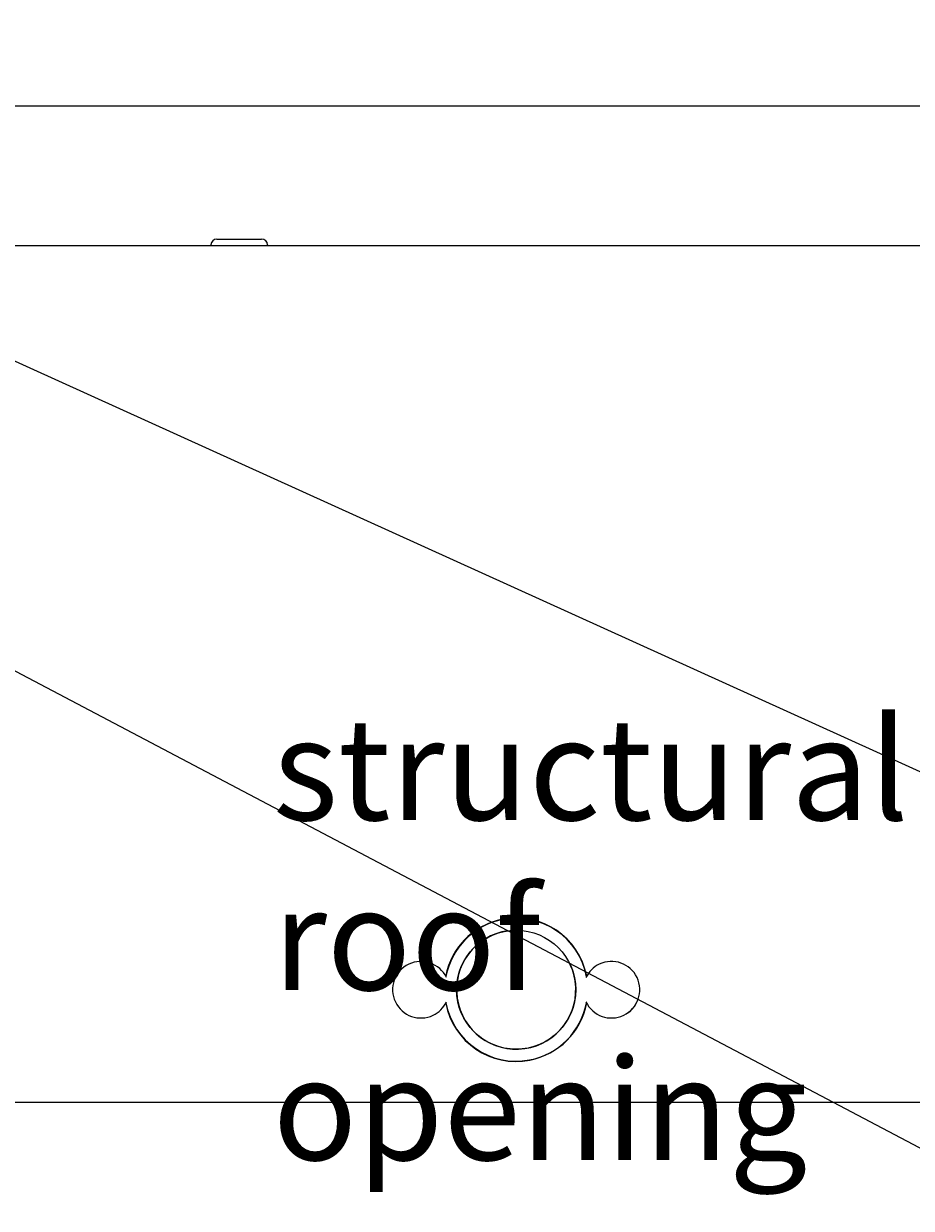
# Model space of a CAD drawing. Units: millimetres. Extents: x 0 to 292, y -174 to -37.
# Drawn here: x 112 to 137, y -138 to -105 of the extents above; entities that cross this region are included whole.
import ezdxf

# ---------------------------------------------------------------- set-up
doc = ezdxf.new("R2010")
doc.units = ezdxf.units.MM
doc.header["$MEASUREMENT"] = 0
doc.layers.add('Ebene 1', color=7, linetype='Continuous', lineweight=0)

msp = doc.modelspace()

# ---------------------------------------------------------------- linework, layer by layer
at = {"layer": 'Ebene 1', "color": 18, "lineweight": 18, "true_color": 0x010101}
for p, q in [((90.149, -104.544), (177.21, -144.06)), ((101.337, -106.873), (244.513, -106.873)), ((169.791, -153.797), (87.446, -110.368)), ((116.987, -110.659), (118.258, -110.659)), ((88.349, -110.845), (240.683, -110.845)), ((116.82, -110.827), (116.82, -110.845)), ((118.425, -110.827), (118.425, -110.845)), ((64.232, -135.17), (250.852, -135.17)), ((64.232, -135.17), (250.852, -135.17))]:
    msp.add_line(p, q, dxfattribs=at)
msp.add_circle((125.483, -131.975), 1.69, dxfattribs=at)
for points in [[(116.987, -110.659), (116.895, -110.659), (116.82, -110.734), (116.82, -110.827)], [(118.425, -110.827), (118.425, -110.734), (118.351, -110.659), (118.258, -110.659)], [(124.786, -130.061), (124.113, -130.306), (123.618, -130.887), (123.483, -131.59)], [(124.796, -130.067), (124.119, -130.31), (123.622, -130.895), (123.489, -131.602)], [(127.477, -131.602), (127.468, -131.556), (127.458, -131.51), (127.446, -131.464)], [(127.483, -131.59), (127.475, -131.55), (127.466, -131.51), (127.456, -131.47)], [(127.533, -131.51), (127.506, -131.548), (127.483, -131.588), (127.463, -131.629)]]:
    msp.add_open_spline(points, degree=3, dxfattribs=at)
for points, knots in [([(127.483, -131.59), (127.27, -130.485), (126.202, -129.762), (125.098, -129.975), (124.28, -130.133), (123.64, -130.772), (123.483, -131.59)], [0, 0, 0, 0, 1, 1, 1, 2, 2, 2, 2]), ([(127.477, -131.602), (127.27, -130.501), (126.211, -129.775), (125.109, -129.981), (124.287, -130.135), (123.643, -130.779), (123.489, -131.602)], [0, 0, 0, 0, 1, 1, 1, 2, 2, 2, 2]), ([(125.242, -130.302), (124.318, -130.435), (123.677, -131.292), (123.81, -132.216), (123.943, -133.14), (124.8, -133.781), (125.724, -133.648), (126.648, -133.515), (127.289, -132.658), (127.156, -131.734), (127.131, -131.559), (127.078, -131.388), (127, -131.229)], [0, 0, 0, 0, 1, 1, 1, 2, 2, 2, 3, 3, 3, 4, 4, 4, 4]), ([(123.503, -131.629), (123.312, -131.229), (122.833, -131.06), (122.433, -131.25), (122.032, -131.441), (121.863, -131.921), (122.054, -132.321), (122.244, -132.721), (122.724, -132.891), (123.124, -132.7), (123.29, -132.621), (123.424, -132.487), (123.503, -132.321)], [0, 0, 0, 0, 1, 1, 1, 2, 2, 2, 3, 3, 3, 4, 4, 4, 4]), ([(123.503, -131.629), (123.312, -131.229), (122.833, -131.06), (122.433, -131.25), (122.032, -131.441), (121.863, -131.921), (122.054, -132.321), (122.244, -132.721), (122.724, -132.891), (123.124, -132.7), (123.29, -132.621), (123.424, -132.487), (123.503, -132.321)], [0, 0, 0, 0, 1, 1, 1, 2, 2, 2, 3, 3, 3, 4, 4, 4, 4]), ([(127.463, -132.321), (127.654, -132.721), (128.133, -132.891), (128.533, -132.7), (128.933, -132.509), (129.103, -132.03), (128.912, -131.629), (128.721, -131.229), (128.242, -131.06), (127.842, -131.25), (127.676, -131.33), (127.542, -131.463), (127.463, -131.629)], [0, 0, 0, 0, 1, 1, 1, 2, 2, 2, 3, 3, 3, 4, 4, 4, 4]), ([(123.483, -132.36), (123.695, -133.465), (124.763, -134.188), (125.868, -133.975), (126.686, -133.818), (127.326, -133.178), (127.483, -132.36)], [0, 0, 0, 0, 1, 1, 1, 2, 2, 2, 2]), ([(123.483, -132.36), (123.695, -133.465), (124.763, -134.188), (125.868, -133.975), (126.686, -133.818), (127.326, -133.178), (127.483, -132.36)], [0, 0, 0, 0, 1, 1, 1, 2, 2, 2, 2]), ([(123.489, -132.349), (123.695, -133.45), (124.755, -134.175), (125.856, -133.969), (126.679, -133.815), (127.323, -133.171), (127.477, -132.349)], [0, 0, 0, 0, 1, 1, 1, 2, 2, 2, 2]), ([(123.489, -132.349), (123.695, -133.45), (124.755, -134.175), (125.856, -133.969), (126.679, -133.815), (127.323, -133.171), (127.477, -132.349)], [0, 0, 0, 0, 1, 1, 1, 2, 2, 2, 2]), ([(127.463, -132.321), (127.654, -132.721), (128.133, -132.891), (128.533, -132.7), (128.722, -132.61), (128.868, -132.449), (128.941, -132.253)], [0, 0, 0, 0, 1, 1, 1, 2, 2, 2, 2])]:
    msp.add_open_spline(points, degree=3, knots=knots, dxfattribs=at)

# ---------------------------------------------------------------- texts
at = {"layer": 'Ebene 1', "insert": (118.577, -160.948), "char_height": 0.2, "attachment_point": 7}
msp.add_mtext('\\C250;\\c1776925;\\FNimbus Sans Novus T Regular|b0|i0|c1;\\H2.895522;\\W1.000000;structural roof opening size: 1200 x 1200 mm', dxfattribs=at)

doc.saveas('drawing.dxf')
